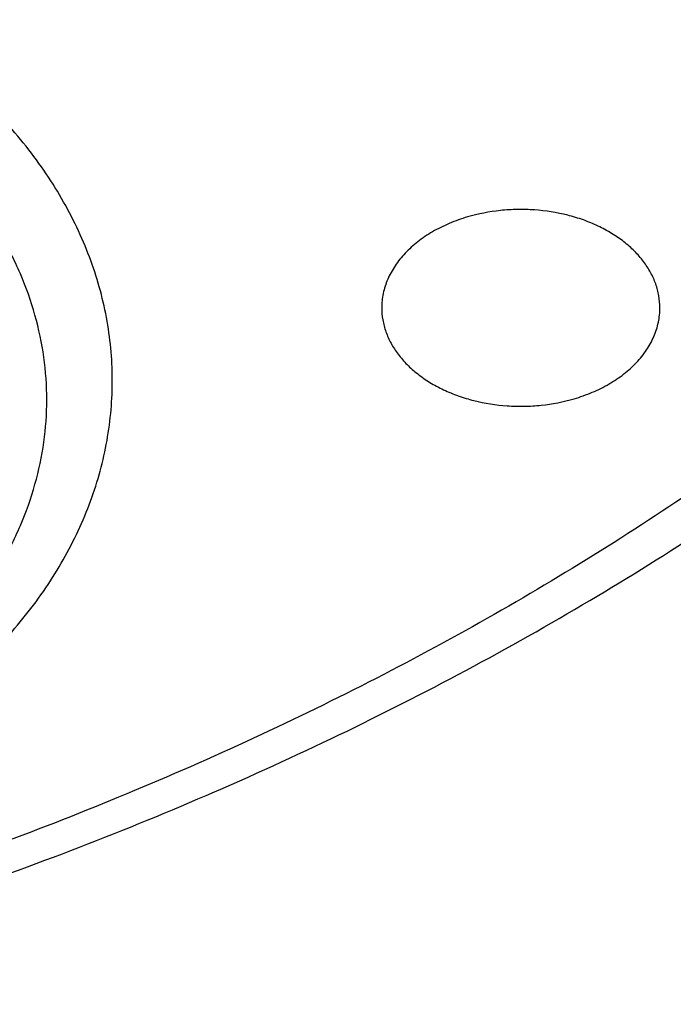
# Model space of a CAD drawing. Units: inches. Extents: x 7.7 to 14.2, y -2.5 to 21.1.
# Drawn here: x 11.2 to 11.4, y 15.4 to 15.6 of the extents above; entities that cross this region are included whole.
import ezdxf

# ---------------------------------------------------------------- set-up
doc = ezdxf.new("R2010")
doc.units = ezdxf.units.IN
doc.header["$LTSCALE"] = 1.21
doc.header["$MEASUREMENT"] = 0
doc.layers.get('0').update_dxf_attribs({"linetype": 'CONTINUOUS'})

msp = doc.modelspace()

# ---------------------------------------------------------------- linework, layer by layer
at = {"color": 9, "linetype": 'Continuous'}
for points, knots in [([(9.9755989045, 14.8955000052), (9.9217722473, 14.9174746459), (9.8427996935, 14.9533775703), (9.741570524, 15.0073386413), (9.6690302698, 15.050108759), (9.5995428103, 15.0953445285), (9.5332726806, 15.1429391755), (9.4703802048, 15.1927785806), (9.4110168134, 15.2447437526), (9.3553258377, 15.2987105137), (9.303441901000001, 15.3545499248), (9.2554906991, 15.4121285184), (9.2115886973, 15.4713085764), (9.171842862, 15.5319483951), (9.1363503987, 15.5939025562), (9.1051984869, 15.6570221966), (9.078464011900001, 15.7211552902), (9.056213293099999, 15.7861469506), (9.0385018108, 15.8518397644), (9.0253739418, 15.9180741678), (9.0168627179, 15.9846888718), (9.0129896248, 16.0515213379), (9.0137644615, 16.118408296), (9.0191852662, 16.1851862907), (9.0292383328, 16.2516922363), (9.043898308, 16.3177639549), (9.0631283534, 16.3832406823), (9.086880362899999, 16.4479635267), (9.1150952131, 16.5117758775), (9.1477030321, 16.5745237663), (9.1846234732, 16.6360561892), (9.225765985399999, 16.6962254006), (9.2710300802, 16.7548871909), (9.3203055958, 16.8119011544), (9.373472959199999, 16.867130961), (9.430403465, 16.9204446212), (9.4909595611, 16.971714757), (9.5549951511, 17.0208188739), (9.622355915, 17.0676396324), (9.6928796517, 17.1120651161), (9.7663966421, 17.1539890941), (9.8427300345, 17.1933112749), (9.9216962507, 17.2299375501), (10.0031054114, 17.2637802251), (10.0867617798, 17.2947582378), (10.1724642225, 17.3227973626), (10.2600066889, 17.3478303919), (10.3491787015, 17.3697973048), (10.4397658597, 17.3886454173), (10.5315503529, 17.4043295148), (10.6243114845, 17.4168119651), (10.7178262023, 17.4260628128), (10.8118696363, 17.4320598546), (10.9062156403, 17.4347886949), (11.0006373373, 17.4342427811), (11.0949076691, 17.4304234242), (11.1887999368, 17.4233397953), (11.2820883776, 17.4130088919), (11.3745485989, 17.3994555299), (11.4659585279, 17.3827121532), (11.5560974341, 17.3628192307), (11.6447520379, 17.3398233689), (11.7600682909, 17.3052866067), (11.844636524, 17.2746526036), (11.899785781, 17.2521380138)], [0, 0, 0, 0, 0.0335601108, 0.0500020739, 0.0662023026, 0.0821527023, 0.09784721910000001, 0.1132820348, 0.1284556985, 0.1433692643, 0.1580264138, 0.1724335595, 0.1865999237, 0.200537584, 0.2142614773, 0.2277893537, 0.2411416716, 0.2543414274, 0.2674139151, 0.2803864142, 0.2932878108, 0.3061481589, 0.3189981967, 0.3318688357, 0.3447906419, 0.3577933318, 0.3709053021, 0.3841532092, 0.3975616125, 0.4111526856, 0.4249459997, 0.4389583757, 0.4532037999999999, 0.4676933957, 0.4824354415, 0.4974354296, 0.5126961532, 0.5282178171, 0.5439981653, 0.5600326195, 0.576314425, 0.5928348007, 0.6095830911, 0.6265469177, 0.6437123303, 0.6610639550999999, 0.6785851426, 0.6962581112, 0.7140640895, 0.7319834562, 0.7499958775, 0.7680804434, 0.7862158019, 0.8043802922, 0.8225520778000001, 0.8407092778, 0.8588300997, 0.8768929708, 0.8948766716, 0.9127604688, 0.930524253, 0.9481486625, 0.9656152681, 1, 1, 1, 1]), ([(11.899785781, 17.2521380138), (11.9440556663, 17.2340649088), (12.00926208, 17.2049637682), (12.0935593938, 17.162044051), (12.1743915968, 17.1172884622), (12.2518319977, 17.0688793668), (12.3253900955, 17.0168967617), (12.3949822635, 16.9635886858), (12.4604723635, 16.9070065794), (12.5213284608, 16.8473155249), (12.5640885731, 16.8016008625), (12.6042123104, 16.7547040005), (12.6416354673, 16.7066995585), (12.6762966388, 16.6576653137), (12.7081392129, 16.6076804126), (12.7371109696, 16.5568257027), (12.7631643049, 16.5051835061), (12.7862562888, 16.4528375355), (12.8063487635, 16.3998727671), (12.8234084352, 16.3463753189), (12.8374069596, 16.2924323151), (12.848321016, 16.238131741), (12.8561323795, 16.1835622889), (12.8608279813, 16.1288131931), (12.8623999542, 16.0739740553), (12.8608456617, 16.0191346632), (12.8561677077, 15.9643848053), (12.8483739271, 15.9098140854), (12.8374773561, 15.8555117417), (12.8234961949, 15.8015664703), (12.8064537413, 15.7480662602), (12.7863783175, 15.6950982393), (12.7633031905, 15.6427485304), (12.7372664876, 15.5911021173), (12.7083111079, 15.5402427193), (12.6764846317, 15.4902526721), (12.6418392308, 15.4412128152), (12.6044315661, 15.3932023741), (12.564322726, 15.3462988781), (12.5215780053, 15.300577947), (12.4762672824, 15.2561135684), (12.428463058, 15.2129765417), (12.3610488322, 15.1569453274), (12.2893676291, 15.1042699186), (12.2139343151, 15.0550690793), (12.1347568888, 15.007450714), (12.0308477863, 14.952322438), (11.8998666937, 14.8938367967), (11.7626756389, 14.8429864337), (11.6201635289, 14.8000986384), (11.4732487055, 14.7654472384), (11.3228773326, 14.7392544006), (11.1700258853, 14.7216882402), (11.0672519731, 14.7158112153), (11.0157102462, 14.7143322925)], [0, 0, 0, 0, 0.0347008647, 0.0517689375, 0.0686368857, 0.1017418232, 0.117974792, 0.1339886075, 0.1653473165, 0.1806997586, 0.1958352835, 0.2107582167, 0.2254744788, 0.2399916115, 0.254318788, 0.2684668068, 0.2824480644, 0.2962765055, 0.3099675482, 0.3235379825, 0.3370058411, 0.350390243, 0.3637112121, 0.3769894728, 0.3902462275, 0.4035029216, 0.4167810008, 0.4301016698, 0.4434856564, 0.4569529889, 0.4705227919, 0.4842131045, 0.4980407239, 0.5120210764, 0.5261681156, 0.5404942471, 0.5550102784000001, 0.5697253924, 0.5846471397999999, 0.5997814501, 0.6151326574, 0.6307035379, 0.6464953577, 0.6787336927, 0.6951816829999999, 0.711841752, 0.7457704143, 0.7804691684, 0.8158663162, 0.8518767343000001, 0.8884040672, 0.925342863, 0.9625806551, 1, 1, 1, 1]), ([(10.6914433818, 16.2642678439), (10.7012120246, 16.2671344207), (10.7209435981, 16.2725162536), (10.7610551478, 16.2818784759), (10.8019191194, 16.2890913202), (10.8432919343, 16.294161835), (10.8851160233, 16.2978080335), (10.9271821334, 16.2992688673), (10.9692591888, 16.2985380668), (11.0111846241, 16.2963525522), (11.05284806, 16.2919934482), (11.0940155402, 16.2854596002), (11.1344398345, 16.2775550312), (11.1741090268, 16.2675442107), (11.2127752077, 16.2554318121), (11.2409875137, 16.2453976608), (11.2684701155, 16.2343970762), (11.2951566449, 16.2224551044), (11.3209846746, 16.2096016377), (11.3539354709, 16.191433389), (11.3852037775, 16.1714550795), (11.4144910116, 16.1497208705), (11.4417773823, 16.1273745599), (11.4669562727, 16.1034511147), (11.4897042917, 16.0780738163), (11.5052938333, 16.0586349088), (11.51951541, 16.0386759227), (11.5323357228, 16.0182446037), (11.5437248449, 15.9973909802), (11.5536533421, 15.9761642554), (11.5620955295, 15.9546153154), (11.5690319449, 15.9327969011), (11.5744463225, 15.9107620307), (11.578323364, 15.8885637799), (11.5806520492, 15.8662562783), (11.5814292964, 15.8438943199), (11.5806530862, 15.8215322682), (11.5783230478, 15.7992248559), (11.5744454164, 15.7770267605), (11.5690322342, 15.7549916573), (11.5620964008, 15.7331729998), (11.5536527261, 15.7116245745), (11.543724112, 15.6903979674), (11.5323362918, 15.6695436795), (11.5195157778, 15.6491124575), (11.5052929657, 15.6291540698), (11.4897040781, 15.6097154724), (11.4727878341, 15.5908424137), (11.4545836099, 15.572581234), (11.4351355605, 15.5549758258), (11.4144909223, 15.5380668281), (11.3852046573, 15.5163326183), (11.3539333701, 15.4963577942), (11.3209823193, 15.4781888045), (11.2863251101, 15.4609384959), (11.2501693468, 15.4456492352), (11.2127810951, 15.432348987), (11.1936230167, 15.4263515838), (11.1839413037, 15.4235213018)], [0, 0, 0, 0, 0.0175733668, 0.0352938385, 0.0710888943, 0.08912859220000001, 0.10723324, 0.1435460859, 0.1617162084, 0.1798644675, 0.2160031272, 0.2339565318, 0.2518033201, 0.2870920934, 0.3045028428, 0.3217328985, 0.3387663269, 0.355588537, 0.3721868311, 0.3885500408, 0.4205266903, 0.4361356220000001, 0.4514842059, 0.4813897888000001, 0.4959634246, 0.5102898374, 0.5243790332, 0.5382441589, 0.5519012501, 0.5653688222, 0.5786681221, 0.5918230776, 0.6048597115, 0.6178057968, 0.6306906549, 0.6435446791, 0.6563986992, 0.6692835771, 0.6822296869, 0.6952662661, 0.7084211868000001, 0.72172059, 0.7351881768, 0.7488451462000001, 0.7627102854000001, 0.7767996275, 0.7911260220999999, 0.8056995069, 0.8205276334999999, 0.8356150301999999, 0.8509634593000001, 0.8665723394, 0.8985496944, 0.9149128617, 0.9315107623000001, 0.9653581715999999, 0.9825882491, 1, 1, 1, 1]), ([(12.6895239552, 16.1742995051), (12.6920862745, 16.1536693794), (12.6957607373, 16.112252944), (12.6968647581, 16.0499119409), (12.6935504012, 15.9876074553), (12.6858258945, 15.9255018759), (12.6737116927, 15.8637518301), (12.6572395166, 15.8025140757), (12.6364523665, 15.7419432899), (12.6114042148, 15.6821921038), (12.5821597495, 15.6234105974), (12.5487940902, 15.5657460006), (12.5113925155, 15.5093423797), (12.4700501858, 15.4543403624), (12.424871875, 15.4008768675), (12.3759717022, 15.3490848386), (12.3234728581, 15.2990929769), (12.2675073202, 15.2510254699), (12.2082155523, 15.2050017198), (12.1457461849, 15.1611360702), (12.0802556742, 15.119537536), (12.011907939, 15.0803095386), (11.9408739749, 15.0435496493), (11.8673314491, 15.0093493413), (11.7914642706, 14.9777937548), (11.7134621467, 14.9489614813), (11.6335200985, 14.9229243565), (11.5518380571, 14.8997472836), (11.4686200758, 14.879488027), (11.3840749296, 14.8621971968), (11.2984114229, 14.8479176299), (11.1828083379, 14.8329171697), (11.0953562826, 14.8263230652), (11.0369027637, 14.8239875413)], [0, 0, 0, 0, 0.0261519892, 0.0522550437, 0.0783744442, 0.1045751859, 0.1309208531, 0.1574725528, 0.1842879483, 0.2114204244, 0.2389184045, 0.2668248265, 0.2951767756, 0.324005264, 0.3533351405, 0.3831851099, 0.4135678438, 0.4444901624, 0.4759532704, 0.5079530318, 0.5404802722, 0.573521098, 0.6070572253000001, 0.6410663136, 0.6755222987999999, 0.7103957251999999, 0.7456540729000001, 0.7812620805, 0.8171820598999999, 0.8533742167, 0.8897969256999999, 0.926407139, 1, 1, 1, 1]), ([(12.6895085155, 16.1742960364), (12.691939914, 16.153719241), (12.695359456, 16.1124146839), (12.6961046558, 16.050261964), (12.6924571065, 15.9881580561), (12.6844258881, 15.9262639467), (12.6720321308, 15.864734859), (12.655308099, 15.8037261172), (12.6342971917, 15.7433909561), (12.6090536405, 15.6838805627), (12.5796422552, 15.6253435814), (12.5461381483, 15.5679258184), (12.5086264604, 15.5117699377), (12.4672020896, 15.4570151887), (12.4219694284, 15.4037971394), (12.3730420985, 15.3522474137), (12.3205426805, 15.3024934269), (12.2646024327, 15.2546581182), (12.2053609932, 15.2088596821), (12.1429660639, 15.1652112989), (12.077573073, 15.1238208686), (12.0093448161, 15.0847907496), (11.9384510748, 15.0482175059), (11.8650682165, 15.0141916619), (11.7893787685, 14.9827974738), (11.711570981, 14.9541127156), (11.6318383486, 14.9282084753), (11.550379212, 14.9051489812), (11.4673959797, 14.8849913983), (11.3830957241, 14.8677858146), (11.2976855318, 14.8535746283), (11.1824302592, 14.8386425683), (11.0952444327, 14.8320731396), (11.0369692128, 14.8297423051)], [0, 0, 0, 0, 0.0261343755, 0.0522252891, 0.0783376637, 0.1045360498, 0.130883515, 0.1574405958, 0.1842643502, 0.2114075426, 0.2389179787, 0.2668379967, 0.295204115, 0.3240468215, 0.353390491, 0.3832534099, 0.4136478901, 0.444580451, 0.4760520555, 0.5080583828999999, 0.5405901288, 0.5736333212, 0.607169646, 0.6411767768, 0.6756287048, 0.7104960664, 0.7457464674, 0.7813448013, 0.8172535612999999, 0.8534331562999999, 0.8898421839, 0.9264378333, 1, 1, 1, 1]), ([(11.1659997475, 15.450072131), (11.1736894242, 15.4523243852), (11.184869758, 15.4565039914), (11.1987201623, 15.4637464964), (11.208193912, 15.4697989689), (11.2154169335, 15.4754155951), (11.2207023465, 15.4802003937), (11.2255653946, 15.4850784714), (11.2310147893, 15.491482601), (11.2365072503, 15.4996606126), (11.2408418895, 15.5081894959), (11.2439726338, 15.5169868805), (11.2458653766, 15.5259665025), (11.2464987182, 15.5350382907), (11.2458653766, 15.5441100789), (11.2439726338, 15.5530897009), (11.2408418894, 15.5618870855), (11.2365072503, 15.5704159688), (11.2310147886, 15.5785939807), (11.2255653964, 15.584998109), (11.220702343, 15.5898761896), (11.2154169527, 15.5946609759), (11.2081937482, 15.6002776934), (11.1987207923, 15.6063297817), (11.1884588965, 15.6116956687), (11.1775068184, 15.616324529), (11.1659690468, 15.6201729654), (11.153955842, 15.6232046241), (11.1415820095, 15.6253908548), (11.1289656885, 15.6267109294), (11.1162279573, 15.6271523951), (11.1034888272, 15.62671081), (11.0867704185, 15.6249617533), (11.0744381502, 15.6223424559), (11.0664556996, 15.6200044502)], [0, 0, 0, 0, 0.068453233, 0.1014181502, 0.1334052485, 0.1643638308, 0.1794560946, 0.1942890907, 0.2231875004, 0.2511389819, 0.278259162, 0.3047078725, 0.3306839751, 0.3564158046, 0.3821476341, 0.4081237367, 0.4345724472, 0.4616926274, 0.4896441089, 0.5185425184, 0.5333755143, 0.5484677801, 0.5794263533, 0.6114134903, 0.6443782696, 0.6782381617000001, 0.7128838705, 0.748184101, 0.7839901912, 0.820140602, 0.8564653016, 0.8927899529000001, 0.9289405041, 1, 1, 1, 1]), ([(11.1713261903, 15.4450566473), (11.1741587007, 15.4458847982), (11.1797440743, 15.4476707274), (11.1879141192, 15.4507429431), (11.1957901034, 15.4541789558), (11.2057544517, 15.4591790304), (11.2173245009, 15.4662331719), (11.2296910763, 15.4759863114), (11.2385528603, 15.4850995122), (11.2445814651, 15.4928342746), (11.2485241927, 15.4987653909), (11.2519201668, 15.5048650405), (11.2547551039, 15.5111083432), (11.2570167132, 15.5174693739), (11.2586951228, 15.5239216476), (11.2597828734, 15.5304381124), (11.2602751135, 15.5369912924), (11.2601696771, 15.5435534639), (11.2594670388, 15.5500968497), (11.2581703081, 15.556593796), (11.2562852441, 15.5630169483), (11.2538201723, 15.5693394591), (11.2507858981, 15.5755349812), (11.2471952064, 15.5815781676), (11.2416274731, 15.5894833107), (11.2333061586, 15.5988536378), (11.2215191841, 15.6089655837), (11.2126959122, 15.614813779), (11.2080414554, 15.617538363)], [0, 0, 0, 0, 0.0373292225, 0.0741378228, 0.1103662959, 0.1459682069, 0.215106141, 0.281362724, 0.34469701, 0.3753306015, 0.4053115877, 0.4346938761, 0.4635449221, 0.4919449811, 0.5199857647, 0.5477685568999999, 0.5754017968999999, 0.6029981757, 0.6306714391, 0.6585331365, 0.6866895031, 0.7152386953000001, 0.7442685662, 0.7738549872, 0.8040607093000001, 0.8664730812, 0.9317790190999999, 1, 1, 1, 1])]:
    msp.add_open_spline(points, degree=3, knots=knots, dxfattribs=at)
at = {"color": 7, "linetype": 'Continuous'}
for points, knots in [([(11.0588817435, 17.30807833), (11.1141990717, 17.3053913662), (11.1969377188, 17.2986052659), (11.3063369209, 17.2840192135), (11.4141155695, 17.2658940967), (11.5202134412, 17.2423836174), (11.6240362627, 17.2134966028), (11.7000885338, 17.189351873), (11.7744477676, 17.162700309), (11.8469505163, 17.1336004251), (11.917435496, 17.1021166902), (11.9857464048, 17.0683186725), (12.0517316115, 17.0322810674), (12.1152446538, 16.9940834785), (12.1761445061, 16.9538102519), (12.2342958892, 16.9115502847), (12.2895695509, 16.8673968314), (12.3418425338, 16.8214473035), (12.3909984279, 16.7738030654), (12.436927608, 16.7245692285), (12.4795274577, 16.6738544441), (12.5187025827, 16.6217706972), (12.554365015, 16.568433102), (12.5864344122, 16.5139596957), (12.6148382546, 16.4584712316), (12.6395120425, 16.4020909649), (12.660399496, 16.3449444254), (12.6774527533, 16.287159172), (12.6906325656, 16.2288645189), (12.6999084777, 16.1701912316), (12.705258985, 16.111271188), (12.7066716553, 16.0522370079), (12.7041432023, 15.9932216596), (12.6976795066, 15.9343580536), (12.6872955792, 15.8757786389), (12.6730154732, 15.8176150146), (12.6548721509, 15.7599975682), (12.6329073193, 15.7030551463), (12.607171244, 15.6469147597), (12.5777225526, 15.5917013181), (12.5446280358, 15.5375373905), (12.5079624486, 15.4845429826), (12.4678083127, 15.4328353249), (12.4242557193, 15.382528666), (12.3774021288, 15.3337340681), (12.3273521642, 15.286559201), (12.2742173954, 15.241108136), (12.2181161111, 15.197481139), (12.1591730772, 15.1557744651), (12.0975192807, 15.116080155), (12.0332916566, 15.0784858365), (11.9666328036, 15.0430745321), (11.89769067, 15.0099244707), (11.8266182815, 14.9791089232), (11.7535732399, 14.9506959889), (11.6787180311, 14.9247486192), (11.6022172017, 14.9013237924), (11.4978742831, 14.8734232632), (11.3913433481, 14.8509145298), (11.2832160937, 14.8338054494), (11.173568647, 14.8202551072), (11.0906966036, 14.8142480759), (11.0353161161, 14.8120829214)], [0, 0, 0, 0, 0.0364563405, 0.0545928012, 0.0726403575, 0.1083882004, 0.1260580577, 0.1435674949, 0.1609007894, 0.1780433245, 0.1949817152, 0.211703935, 0.2281994446, 0.2444593222, 0.2604763932, 0.2762453604, 0.2917629306, 0.3070279376, 0.3220414577, 0.3368069137, 0.3513301641, 0.3656195717, 0.3796860445, 0.3935430448, 0.4072065561, 0.4206950045, 0.4340291256, 0.4472317758, 0.4603276838000001, 0.4733431449, 0.4863056643, 0.4992435571, 0.5121855193, 0.5251601834, 0.538195678, 0.5513192045, 0.5645566488, 0.5779322379999999, 0.5914682505, 0.6051847847999999, 0.6190995863000001, 0.6332279304, 0.6475825575999999, 0.6621736528, 0.6770088640999999, 0.6920933523999999, 0.7074298662999999, 0.7230188358, 0.7388584804, 0.7549449268999999, 0.7712723333, 0.7878330171, 0.8046175851999999, 0.8216150641, 0.8388130295999999, 0.856197735, 0.8737542379000001, 0.891466525, 0.9272843612999999, 0.9453590346999999, 0.9635171655, 1, 1, 1, 1]), ([(10.9376923427, 16.9241098704), (10.993025756, 16.9241098559), (11.0759569394, 16.9203310204), (11.1854828548, 16.9077198311), (11.2664760794, 16.8945528362), (11.3460974643, 16.8777180039), (11.4240196868, 16.8572848007), (11.4999173726, 16.8333379115), (11.5734749577, 16.805976484), (11.6443862707, 16.7753137557), (11.7123561745, 16.7414764145), (11.7771016871, 16.7046041921), (11.838353137, 16.6648492476), (11.8958551086, 16.6223753865), (11.9493674427, 16.5773575279), (11.998666208, 16.5299809756), (12.0435442181, 16.480440958), (12.0838123564, 16.4289407859), (12.1192984227, 16.3756959369), (12.1448811728, 16.3298331199), (12.1627605533, 16.2925265237), (12.1748298787, 16.2643819689), (12.1856065437, 16.2359757031), (12.1950793695, 16.2073369172), (12.2032383169, 16.1784957581), (12.2100747348, 16.1494824018), (12.2155812615, 16.1203272644), (12.2197521387, 16.0910609582), (12.2225828959, 16.0617142016), (12.2240704384, 16.0323178177), (12.224213287, 16.0029026999), (12.2230112472, 15.9734997522), (12.220465541, 15.9441398768), (12.2165789903, 15.9148539068), (12.2113556812, 15.885672596), (12.2048011342, 15.8566265825), (12.1969224194, 15.8277463033), (12.1877278451, 15.799062045), (12.1772271236, 15.770603829), (12.165431537, 15.7424014978), (12.1523532209, 15.7144841724), (12.1331328323, 15.6775047513), (12.1059055933, 15.632116071), (12.0812470517, 15.5974365633), (12.0681670606, 15.5804045742)], [0, 0, 0, 0, 0.0752203779, 0.1126450203, 0.1498373995, 0.1867239883, 0.2232345636, 0.259303083, 0.2948685749, 0.3298760288, 0.3642773023, 0.3980320644, 0.4311087398, 0.4634854395, 0.4951508998, 0.5261053667, 0.5563613747999999, 0.5859444071000001, 0.6148933421, 0.6432605774, 0.6572490789000001, 0.6711178666, 0.6848771001, 0.6985376413, 0.7121110128, 0.7256093245, 0.7390452023, 0.7524317158, 0.7657822845000001, 0.7791105859, 0.7924304609, 0.8057558117, 0.8191005001, 0.8324782465, 0.8459025343000001, 0.8593865139, 0.8729429115999999, 0.8865839556, 0.9003212968000001, 0.9141659414, 0.9281282059, 0.9422176605, 0.9708068578, 1, 1, 1, 1]), ([(10.9376923427, 15.090602346), (10.9789551638, 15.090602346), (11.0408189071, 15.0927458786), (11.1228543021, 15.0998962928), (11.2040050271, 15.1098468904), (11.2841538247, 15.1240077399), (11.3628331293, 15.1423753327), (11.4395108589, 15.1632765447), (11.5142355454, 15.1882010073), (11.5865043386, 15.2171300098), (11.6558142865, 15.2481429913), (11.7222620503, 15.2828881717), (11.7852882996, 15.3213018938), (11.8301778554, 15.351498576), (11.8729201743, 15.3832172911), (11.9134135418, 15.416383), (11.9515599749, 15.4509162604), (11.9872674429, 15.4867346186), (12.0204495447, 15.5237524706), (12.0510258371, 15.5618813234), (12.0789219806, 15.6010299496), (12.104069925, 15.6411045683), (12.1264080801, 15.6820090201), (12.1458814911, 15.7236449462), (12.162442015, 15.765911977), (12.1760484998, 15.8087079369), (12.1866669627, 15.8519290717), (12.1942707595, 15.895470306), (12.1988407358, 15.939225533), (12.200365347, 15.9830879371), (12.1988407358, 16.0269503412), (12.1942707595, 16.0707055682), (12.1866669627, 16.1142468024), (12.1760484998, 16.1574679373), (12.162442015, 16.2002638972), (12.1458814911, 16.242530928), (12.1264080801, 16.284166854), (12.104069925, 16.3250713058), (12.0789219806, 16.3651459246), (12.0510258371, 16.4042945508), (12.0204495447, 16.4424234036), (11.9872674429, 16.4794412556), (11.9515599749, 16.5152596137), (11.9134135418, 16.5497928741), (11.8729201743, 16.5829585831), (11.8301778554, 16.6146772982), (11.7852882996, 16.6448739804), (11.7222620503, 16.6832877025), (11.6558142865, 16.7180328829), (11.5865043386, 16.7490458644), (11.5142355454, 16.7779748669), (11.4395108589, 16.8028993295), (11.3628331293, 16.8238005415), (11.2841538247, 16.8421681343), (11.2040050271, 16.8563289838), (11.1228543021, 16.8662795813), (11.0408189071, 16.8734299956), (10.9789551638, 16.8755735282), (10.9376923427, 16.8755735282)], [0, 0, 0, 0, 0.0363126811, 0.0544172199, 0.0724566954, 0.1082509385, 0.1259710178, 0.1435454649, 0.1781797149, 0.1952129789, 0.212035182, 0.2449890625, 0.2611074065, 0.2769736524, 0.2925824796, 0.3079308421, 0.3230181096, 0.3378461996, 0.3524196937, 0.3667459340999999, 0.380835092, 0.3947002004, 0.4083571423, 0.4218245858, 0.4351238585, 0.4482787538, 0.4613152665999999, 0.4742612582, 0.4871460565, 0.5, 0.5128539435, 0.5257387418, 0.5386847334, 0.5517212462, 0.5648761415, 0.5781754142000001, 0.5916428577, 0.6052997996, 0.619164908, 0.6332540659, 0.6475803063000001, 0.6621538003999999, 0.6769818904000001, 0.6920691579000001, 0.7074175204, 0.7230263476000001, 0.7388925934999999, 0.7550109375, 0.787964818, 0.8047870211, 0.8218202851, 0.8564545351, 0.8740289822, 0.8917490615000001, 0.9275433045999999, 0.9455827801000001, 0.9636873189, 1, 1, 1, 1]), ([(10.9376923427, 16.8018273253), (10.9568847446, 16.8018273253), (10.9952501805, 16.8011892885), (11.052667931, 16.7981866234), (11.1098098812, 16.793207901), (11.1665377892, 16.7862517365), (11.2227154685, 16.7773369153), (11.2782074609, 16.766484918), (11.3328818631, 16.7537211724), (11.4041564863, 16.734292724), (11.4736169518, 16.7111241485), (11.5407941065, 16.6842332804), (11.6052209499, 16.6554052396), (11.6669872393, 16.6231079516), (11.7255730756, 16.5874005839), (11.7673000097, 16.5593313444), (11.8070309867, 16.5298473046), (11.8446714591, 16.499018217), (11.8801303467, 16.4669179276), (11.9133221018, 16.4336230803), (11.9441664123, 16.3992132477), (11.9725885017, 16.3637706888), (11.9985192673, 16.3273802034), (12.0218954544, 16.2901289648), (12.0426598119, 16.2521063578), (12.0607612556, 16.2134038119), (12.0761550355, 16.1741146246), (12.0888028986, 16.1343337727), (12.0986732555, 16.0941577015), (12.1057413399, 16.0536840828), (12.1099893465, 16.0130115474), (12.1114065437, 15.9722393864), (12.1099893464, 15.9314672254), (12.1057413397, 15.89079469), (12.0986732551, 15.8503210714), (12.0888028981, 15.8101450002), (12.076155035, 15.7703641485), (12.060761255, 15.7310749613), (12.0426598113, 15.6923724155), (12.0218954538, 15.6543498086), (11.9985192667, 15.6170985701), (11.9725885011, 15.5807080848), (11.9441664117, 15.545265526), (11.9133221013, 15.5108556936), (11.8801303462, 15.4775608464), (11.8446714588, 15.4454605572), (11.8070309865, 15.4146314697), (11.7673000096, 15.3851474299), (11.7255730756, 15.3570781905), (11.6669872395, 15.3213708229), (11.6052209502, 15.289073535), (11.5407941069, 15.2602454942), (11.4736169523, 15.233354626), (11.4041564869, 15.2101860506), (11.3328818638, 15.1907576022), (11.2782074616, 15.1779938565), (11.2227154691, 15.1671418593), (11.1665377897, 15.1582270379), (11.1098098817, 15.1512708737), (11.0526679314, 15.1462921507), (10.9952501806, 15.1432894862), (10.9568847446, 15.1426514491), (10.9376923427, 15.1426514491)], [0, 0, 0, 0, 0.0181696946, 0.0363174561, 0.0544215843, 0.0724606487, 0.09041357189999999, 0.108259809, 0.1259794852, 0.1435535347, 0.1781869986, 0.1952198764, 0.2120416994, 0.2449948303, 0.2611128105, 0.2769786956, 0.2925871679, 0.3079351841, 0.3230221095, 0.3378498622, 0.3524230277000001, 0.3667489442, 0.3808377818999999, 0.3947025778, 0.4083592118, 0.4218263497, 0.4351253223, 0.4482799218, 0.4613161393, 0.4742618386, 0.4871463474, 0.5000000004, 0.512853653, 0.5257381618, 0.5386838613, 0.5517200785999999, 0.564874678, 0.5781736507999999, 0.5916407886, 0.6052974225, 0.6191622184000001, 0.6332510562, 0.6475769725, 0.662150138, 0.6769778906999999, 0.6920648159999999, 0.7074128322, 0.7230213045, 0.7388871895, 0.7550051696, 0.7879583004999999, 0.8047801234, 0.8218130012, 0.8564464651, 0.8740205146, 0.8917401908, 0.9095864279000001, 0.9275393512000001, 0.9455784155, 0.9636825438, 0.9818303054, 1, 1, 1, 1]), ([(10.6608677499, 16.3989274271), (10.6794755513, 16.404377526), (10.7172865127, 16.4141567856), (10.7750870755, 16.4253736384), (10.8340016518, 16.4331725663), (10.8936246229, 16.4374997456), (10.9535490785, 16.4383259172), (11.013365064, 16.4356454274), (11.0726636632, 16.4294765388), (11.1310394414, 16.4198611276), (11.1880933762, 16.4068646238), (11.2434354918, 16.3905751108), (11.2966876358, 16.3711031661), (11.3474858528, 16.3485804163), (11.3954829635, 16.3231591753), (11.4403506172, 16.295010636), (11.4817812726, 16.2643244864), (11.5194906364, 16.2313059743), (11.5532162698, 16.1961795749), (11.57798224, 16.1651241502), (11.5955183392, 16.1394779837), (11.6074503491, 16.1200066088), (11.6182307986, 16.1002009641), (11.6278412415, 16.0800946134), (11.6362647042, 16.0597222167), (11.6434864625, 16.0391188486), (11.6494938169, 16.0183200657), (11.6542761274, 15.9973617993), (11.657824885, 15.976280324), (11.6601338489, 15.9551121935), (11.6611989191, 15.9338941343), (11.6610181441, 15.9126629857), (11.6595918562, 15.8914556234), (11.6569226408, 15.8703088613), (11.6530152288, 15.8492593801), (11.6478764962, 15.828343667), (11.6415155874, 15.8075978995), (11.6339437562, 15.7870579114), (11.6251742638, 15.7667590961), (11.6152225732, 15.7467365328), (11.6041057433, 15.7270241379), (11.5876469983, 15.7010272184), (11.5641835914, 15.6694676274), (11.53193132, 15.6336502189), (11.508063033, 15.6114452626), (11.495520127, 15.6007026617)], [0, 0, 0, 0, 0.0355922855, 0.0716362946, 0.108017934, 0.1446164926, 0.1813076354, 0.2179654363, 0.2544645378, 0.2906823341, 0.3265011706, 0.3618105664, 0.3965095192, 0.4305088181, 0.4637334928, 0.4961252363, 0.5276449385, 0.5582751106, 0.5880222138000001, 0.6169186334000001, 0.6310697027000001, 0.6450328339, 0.6588198341, 0.6724441953, 0.6859210312, 0.6992669933, 0.7125001384, 0.725639769, 0.7387062504999999, 0.7517208014, 0.7647052520000001, 0.7776817906, 0.7906727009000001, 0.8037000939, 0.8167856478, 0.8299503579999999, 0.8432143017, 0.8565964370999999, 0.8701144286, 0.883784494, 0.8976212837, 0.9116378055, 0.9402452137, 0.9696852883, 1, 1, 1, 1]), ([(11.016083014, 14.744583025), (11.0778148517, 14.7464055948), (11.1702251585, 14.7523632915), (11.2924971854, 14.7667764745), (11.3832111078, 14.7807554159), (11.472836996, 14.7978841713), (11.5611590584, 14.8181213337), (11.647961334, 14.8414176333), (11.7330324629, 14.8677164611), (11.8161650741, 14.8969539085), (11.8971565824, 14.9290589563), (11.9758095991, 14.963953647), (12.051932427, 15.0015532855), (12.1253395064, 15.04176665), (12.195851859, 15.084496221), (12.263297504, 15.1296384221), (12.3275118584, 15.1770838672), (12.3883381115, 15.2267176305), (12.4456275754, 15.278419513), (12.4992400177, 15.3320643149), (12.5490439736, 15.3875221122), (12.5949170383, 15.4446585283), (12.6367461475, 15.5033350058), (12.6744278494, 15.5634090752), (12.7078685705, 15.6247346263), (12.7369848877, 15.6871621781), (12.7617038056, 15.750539179), (12.7819630295, 15.8147102871), (12.7977112325, 15.8795178532), (12.8089083551, 15.9448018314), (12.8155256965, 16.0104020365), (12.8175466218, 16.0761519262), (12.8158268884, 16.1199479904), (12.8142063338, 16.1417834037)], [0, 0, 0, 0, 0.0732609487, 0.1097294012, 0.1460281081, 0.1821148482, 0.2179487318, 0.2534905049, 0.2887028253, 0.3235505472, 0.3580010405, 0.392024477, 0.4255941339, 0.4586867281, 0.4912827063, 0.5233665679999999, 0.5549271945, 0.585958131, 0.6164578947, 0.6464302551, 0.6758844596, 0.7048354470999999, 0.7333039948000001, 0.7613167711, 0.7889063246, 0.8161109520000001, 0.8429744189, 0.8695455715000001, 0.8958777820999999, 0.9220282353, 0.9480571112, 0.9740266275, 1, 1, 1, 1]), ([(11.0154562704, 14.6937471154), (11.078708713, 14.6955081167), (11.1734165725, 14.7013676739), (11.2988027467, 14.7156366649), (11.4225971678, 14.734079478), (11.5446655744, 14.7588354908), (11.6643162307, 14.7898981169), (11.7521270237, 14.8161439382), (11.8381108739, 14.8453603896), (11.9220775722, 14.8774868315), (12.0038391249, 14.9124562721), (12.0832130138, 14.950196355), (12.1600216945, 14.9906293711), (12.2340930262, 15.0336725199), (12.3052603905, 15.0792380758), (12.3733628369, 15.1272335461), (12.4382451555, 15.1775617721), (12.4997579208, 15.2301209628), (12.5577575161, 15.2848046556), (12.6121061456, 15.3415015749), (12.6626718832, 15.4000953893), (12.7093287846, 15.4604643686), (12.7519571059, 15.5224809377), (12.7904436826, 15.5860111848), (12.824682499, 15.6509143471), (12.8545754911, 15.71704237), (12.8800335843, 15.7842395829), (12.9009779269, 15.8523427808), (12.9173412945, 15.9211810419), (12.9290694768, 15.9905782283), (12.9361226672, 16.0603474767), (12.9376923427, 16.1070084642), (12.9376923427, 16.1303100267)], [0, 0, 0, 0, 0.0718835193, 0.1076849946, 0.1433386555, 0.2140449896, 0.2490388417, 0.2837456448, 0.3181350016, 0.3521788, 0.3858514682, 0.4191302446, 0.4519954178, 0.4844305777, 0.5164228616, 0.547963159, 0.5790463322, 0.6096713967, 0.6398416524, 0.6695648229, 0.6988531047, 0.7277231719, 0.7561961557, 0.7842975009, 0.8120567887000001, 0.8395074946, 0.8666866366, 0.8936344025, 0.9203936996, 0.9470096616, 0.9735290928, 1, 1, 1, 1]), ([(11.0355306254, 14.76301903), (11.0649153084, 14.7641121998), (11.1235839083, 14.7672731619), (11.2112353717, 14.7749805894), (11.2982752927, 14.785612693), (11.4128852522, 14.8036078488), (11.5258061927, 14.8273607253), (11.6363999555, 14.8568635592), (11.7174762338, 14.8816565477), (11.7967993014, 14.9091393527), (11.8741926677, 14.9392508723), (11.9494820287, 14.971923568), (12.022498364, 15.0070843444), (12.0930775929, 15.0446545273), (12.1610611222, 15.0845500943), (12.2262961402, 15.1266818543), (12.2886359563, 15.1709556527), (12.3479403111, 15.2172725797), (12.4040756698, 15.2655291861), (12.4569155009, 15.3156177049), (12.5063405373, 15.3674262744), (12.5522390218, 15.4208391612), (12.5945069421, 15.4757369852), (12.6330482533, 15.5319969417), (12.6677750957, 15.589493023), (12.6986080095, 15.648096241), (12.7254761498, 15.7076748658), (12.7483175021, 15.7680946357), (12.7670791007, 15.8292191392), (12.7817172424, 15.8909096668), (12.7921976891, 15.953027153), (12.7984958324, 16.0154265611), (12.7998970563, 16.0571440699), (12.7998970474, 16.0779727189)], [0, 0, 0, 0, 0.0364968832, 0.0729074878, 0.1091914856, 0.1453091938, 0.2168814771, 0.2522735173, 0.2873528363, 0.3220870149, 0.3564458225, 0.3904014643, 0.423928826, 0.4570057593, 0.4896133382, 0.5217361135999999, 0.5533624000999999, 0.5844845288, 0.6150990914, 0.6452071973, 0.6748146881999999, 0.7039323169, 0.7325759118999999, 0.7607664751000001, 0.7885301982999999, 0.8158984303, 0.842907535, 0.869598625, 0.8960172109000001, 0.9222127154, 0.9482378501000001, 0.9741479166, 1, 1, 1, 1]), ([(9.7762750312, 15.9674482003), (9.7762750433, 15.9590490363), (9.7766398275, 15.9422405355), (9.778280778300001, 15.9170574279), (9.7810138218, 15.8919215088), (9.7848365098, 15.8668572059), (9.7897450711, 15.8418880063), (9.795734770800001, 15.817037677), (9.802800187699999, 15.7923292503), (9.813681938, 15.759494744), (9.8299851936, 15.7188803746), (9.8536518011, 15.6712709328), (9.8813999351, 15.6247880674), (9.9131217727, 15.5796079987), (9.9486947167, 15.5358996399), (9.9812606859, 15.5010250648), (10.0090660756, 15.4740078856), (10.0383441847, 15.4473204236), (10.0771035041, 15.4151935903), (10.1265946934, 15.3789316031), (10.179131038, 15.3448859282), (10.2345138604, 15.3131842722), (10.2925355022, 15.2839443345), (10.3529780942, 15.2572751329), (10.415614857, 15.2332761005), (10.4802107732, 15.212036808), (10.5465234751, 15.1936365421), (10.614304146, 15.1781440484), (10.6832984601, 15.1656172417), (10.7532475126, 15.1561029897), (10.8238888008, 15.1496368847), (10.8949572039, 15.1462431003), (10.9661860081, 15.1459343416), (11.0373078275, 15.1487117391), (11.1080559447, 15.1545650374), (11.1781640569, 15.1634719027), (11.2359512416, 15.1734319106), (11.2816238346, 15.1829022874), (11.3266595331, 15.193310378), (11.3600801952, 15.2022556147), (11.3821475102, 15.2087189816)], [0, 0, 0, 0, 0.0124815655, 0.0249748597, 0.0374915367, 0.0500431012, 0.06264082559999999, 0.07529568860000001, 0.0880183068, 0.1008188732, 0.1266869511, 0.1529766867, 0.1797498039, 0.2070577008, 0.2349410069, 0.2634295148, 0.2779089815, 0.2925460477, 0.3222920236, 0.3526702061, 0.3836704805, 0.4152742465, 0.4474551291, 0.4801796741, 0.5134081075, 0.5470950032, 0.5811900021999999, 0.6156385094, 0.650382331, 0.6853603776999999, 0.7205092711, 0.7557639979999999, 0.791058558, 0.8263265529, 0.861501855, 0.8965191931000001, 0.9313148845999999, 0.9486112031, 0.9658292351000001, 1, 1, 1, 1]), ([(10.9376923427, 15.0891898762), (10.9768163854, 15.0891898762), (11.0549226218, 15.091747648), (11.1711484261, 15.1032336483), (11.2853936305, 15.1222698071), (11.3966816156, 15.1486972392), (11.5040644449, 15.1822935704), (11.590043853, 15.2162323766), (11.6560025207, 15.2467520663), (11.719094846, 15.2789930409), (11.7793863647, 15.3144897188), (11.8363913772, 15.353172997), (11.8899965835, 15.3930822968), (11.9400847771, 15.4358876683), (11.98612198, 15.4814273189), (12.0181367065, 15.5164149896), (12.0478365935, 15.5524278892), (12.0751575715, 15.589391216), (12.1000388637, 15.6272266019), (12.1224249869, 15.6658538119), (12.1422654134, 15.7051903685), (12.1595149326, 15.7451518219), (12.1741336978, 15.785651528), (12.1860877659, 15.8266018845), (12.1953485669, 15.8679106095), (12.1997228825, 15.8956963737), (12.2014498911, 15.9096008787)], [0, 0, 0, 0, 0.07175345030000001, 0.1432020206, 0.2140477466, 0.2840060564, 0.3528128156000001, 0.4202313683, 0.4533615572, 0.4860723175, 0.5501506783, 0.581504273, 0.6123836231, 0.6726879273999999, 0.7021318348000001, 0.731106948, 0.7596254736, 0.7877042019, 0.8153645536, 0.8426325627, 0.8695387904, 0.8961181375, 0.9224096281, 0.9484559309, 0.9743032068999999, 1, 1, 1, 1]), ([(11.1894744979, 15.4185492751), (11.2097644171, 15.4244920549), (11.2494650587, 15.437780889), (11.3065123053, 15.4621182702), (11.3599161175, 15.4904422636), (11.4091433997, 15.5224955198), (11.4536985384, 15.5579858426), (11.4868267711, 15.5904292396), (11.5104698399, 15.6177781941), (11.5266251244, 15.6387667496), (11.5412959596, 15.6603410816), (11.5501204675, 15.6751831566), (11.5542635408, 15.6826798941)], [0, 0, 0, 0, 0.1374091249, 0.2717667733, 0.4026599987, 0.5297926336, 0.6530053297, 0.7722923127, 0.8305297184999999, 0.8878604075, 0.9443313292000001, 1, 1, 1, 1]), ([(11.335623725, 15.5738143016), (11.3343060696, 15.5734283693), (11.3317581261, 15.5725270243), (11.3282001154, 15.5707665088), (11.3250400506, 15.5686542842), (11.3223465532, 15.5662330738), (11.3201790307, 15.5635511729), (11.3185882645, 15.5606641493), (11.3177724502, 15.5581203359), (11.3174496622, 15.5560661658), (11.3173958829, 15.5550371739), (11.3173958897, 15.5545244941)], [0, 0, 0, 0, 0.1450086306, 0.284695419, 0.4182259511, 0.5451997571, 0.6657692538000001, 0.7807051973, 0.8914166884999999, 0.9458540487, 1, 1, 1, 1]), ([(11.3764509756, 15.5545244941), (11.3764509642, 15.555379644), (11.3762999561, 15.5571061624), (11.3756264138, 15.5596446468), (11.3745179603, 15.5621016845), (11.3729940699, 15.5644389837), (11.3710798672, 15.5666226325), (11.3688054039, 15.5686212163), (11.3662052951, 15.5704062455), (11.3633186228, 15.5719521344), (11.3601879874, 15.5732367382), (11.3557140201, 15.5745872861), (11.3509948967, 15.5753252195), (11.3461996221, 15.5754495217), (11.3414263241, 15.5751601681), (11.3378947409, 15.5744794668), (11.335623725, 15.5738143016)], [0, 0, 0, 0, 0.05002100349999999, 0.1007780499, 0.1529325639, 0.207015779, 0.2633962056, 0.3222692423, 0.3836668526, 0.4474756136, 0.5134563924000001, 0.5812685984, 0.7205172486, 0.7911011290000001, 0.8615788213, 1, 1, 1, 1]), ([(11.3173958897, 15.5545244941), (11.3173959011, 15.5536693442), (11.3175469091, 15.5519428258), (11.3182204515, 15.5494043414), (11.3193289049, 15.5469473037), (11.3208527954, 15.5446100045), (11.322766998, 15.5424263557), (11.3250414613, 15.5404277718), (11.3276415702, 15.5386427426), (11.3305282424, 15.5370968538), (11.3336588778, 15.53581225), (11.3381328452, 15.5344617021), (11.3428519685, 15.5337237687), (11.3476472432, 15.5335994665), (11.3524205411, 15.5338888201), (11.3559521244, 15.5345695214), (11.3582231403, 15.5352346865)], [0, 0, 0, 0, 0.05002100349999999, 0.1007780499, 0.1529325639, 0.207015779, 0.2633962056, 0.3222692423, 0.3836668526, 0.4474756136, 0.5134563924000001, 0.5812685984, 0.7205172486, 0.7911011290000001, 0.8615788213, 1, 1, 1, 1]), ([(11.3582231403, 15.5352346865), (11.3595407957, 15.5356206189), (11.3620887392, 15.5365219639), (11.3656467499, 15.5382824794), (11.3688068147, 15.540394704), (11.3715003121, 15.5428159144), (11.3736678346, 15.5454978153), (11.3752586008, 15.5483848389), (11.3760744151, 15.5509286523), (11.376397203, 15.5529828224), (11.3764509824, 15.5540118143), (11.3764509756, 15.5545244941)], [0, 0, 0, 0, 0.1450086306, 0.284695419, 0.4182259511, 0.5451997571, 0.6657692538000001, 0.7807051973, 0.8914166884999999, 0.9458540487, 1, 1, 1, 1])]:
    msp.add_open_spline(points, degree=3, knots=knots, dxfattribs=at)

doc.saveas('drawing.dxf')
